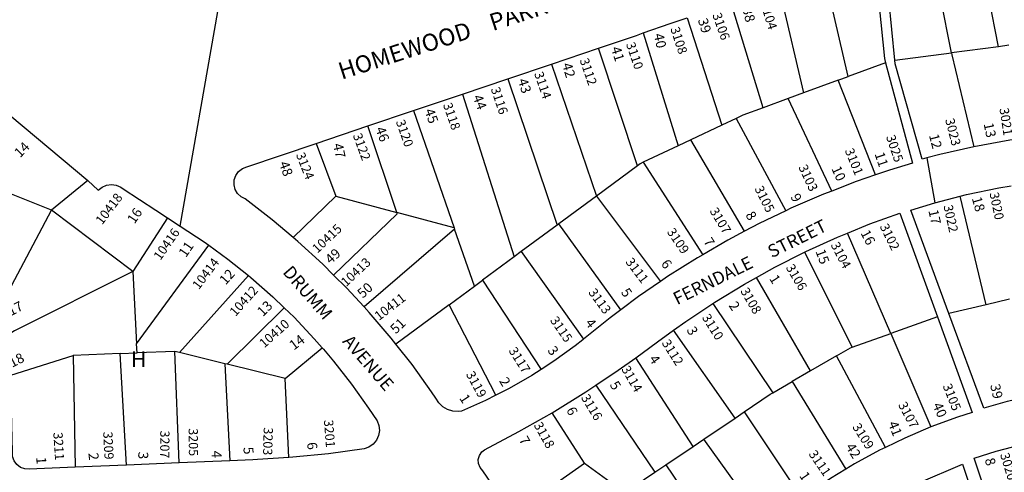
# Model space of a CAD drawing. Units: inches. Extents: x 1291722 to 1297781, y 493417 to 497486.
# Drawn here: x 1293495 to 1294633, y 495294 to 495817 of the extents above; entities that cross this region are included whole.
import ezdxf

# ---------------------------------------------------------------- set-up
doc = ezdxf.new("R2010")
doc.units = ezdxf.units.IN
doc.header["$MEASUREMENT"] = 0
for name, color, linetype in [('Addresses', 5, 'Continuous'), ('Lot-Block-Parcel Text', 6, 'Continuous'), ('Parcel Boundaries', 7, 'Continuous'), ('Street Names', 7, 'Continuous'), ('Street ROW', 5, 'Continuous')]:
    doc.layers.add(name, color=color, linetype=linetype)
doc.styles.add('Arial', font='txt')

msp = doc.modelspace()

# ---------------------------------------------------------------- linework, layer by layer
at = {"layer": 'Parcel Boundaries'}
for p, q in [((1294626.1, 495786.2), (1294604.4, 495895.6)), ((1294571.6, 495779.1), (1294550.6, 495886.6)), ((1294452.4, 495751.7), (1294426.5, 495863.2)), ((1294373, 495850.5), (1294400.5, 495732.7)), ((1294354, 495715.6), (1294317.5, 495835.3)), ((1294266.3, 495819.5), (1294306.3, 495695.6)), ((1294215.6, 495802.1), (1294255.8, 495671.6)), ((1294208.9, 495648.6), (1294163.8, 495784.5)), ((1294506.2, 495770.6), (1294571.6, 495779.1)), ((1294626.1, 495786.2), (1294571.6, 495779.1)), ((1294637.9, 495787.8), (1294626.1, 495786.2)), ((1294495.5, 495767.5), (1294452.4, 495751.7)), ((1294109.4, 495766.2), (1294161.4, 495613.5)), ((1294059.1, 495749.2), (1294116.2, 495580.1)), ((1294440.7, 495747.4), (1294400.5, 495732.7)), ((1294440.7, 495747.4), (1294452.4, 495751.7)), ((1294483.8, 495638), (1294440.7, 495747.4)), ((1294006.8, 495731.5), (1294066.3, 495543.2)), ((1294382.9, 495726.2), (1294354, 495715.6)), ((1294400.5, 495732.7), (1294382.9, 495726.2)), ((1294433.3, 495619.3), (1294382.9, 495726.2)), ((1293950, 495712.4), (1293997.1, 495576.8)), ((1294322.9, 495703.4), (1294306.3, 495695.6)), ((1294322.9, 495703.4), (1294380.3, 495596.5)), ((1293930.8, 495594.6), (1293897.3, 495694.6)), ((1294306.3, 495695.6), (1294270.4, 495678.5)), ((1294270.4, 495678.5), (1294255.8, 495671.6)), ((1294332.6, 495572.8), (1294270.4, 495678.5)), ((1293837.7, 495674.5), (1293860.3, 495613.6)), ((1294255.8, 495671.6), (1294215.6, 495652.6)), ((1294208.9, 495648.6), (1294161.4, 495613.5)), ((1294215.6, 495652.6), (1294284.2, 495545.7)), ((1293573.8, 495631.6), (1293532, 495597.1)), ((1293860.3, 495613.6), (1293811.3, 495565.5)), ((1293860.3, 495613.6), (1293930.8, 495594.6)), ((1294161.4, 495613.5), (1294117.9, 495581.4)), ((1294161.4, 495613.5), (1294235.5, 495514.8)), ((1294611.6, 495487.9), (1294581.7, 495613.3)), ((1293625.7, 495526.5), (1293532, 495597.1)), ((1293665.9, 495588.3), (1293625.7, 495526.5)), ((1293997.1, 495576.8), (1293930.8, 495594.6)), ((1293997.6, 495575.3), (1293893.1, 495485.4)), ((1293997.1, 495576.8), (1293997.6, 495575.3)), ((1294020.5, 495509.4), (1293997.6, 495575.3)), ((1294116.2, 495580.1), (1294074.7, 495549.4)), ((1294117.9, 495581.4), (1294116.2, 495580.1)), ((1294189.8, 495482.1), (1294117.9, 495581.4)), ((1294501.4, 495454.7), (1294451.6, 495570.8)), ((1293630.2, 495442.8), (1293713.5, 495556.7)), ((1294066.3, 495543.2), (1294029.7, 495516.2)), ((1294074.7, 495549.4), (1294066.3, 495543.2)), ((1294074.7, 495549.4), (1294146.7, 495448)), ((1294402, 495548.6), (1294456.8, 495438.8)), ((1293625.7, 495526.5), (1293630.2, 495442.8)), ((1293679.8, 495432.7), (1293759.5, 495521.6)), ((1294408.7, 495411.4), (1294346.4, 495519.4)), ((1293991.3, 495487.8), (1294020.5, 495509.4)), ((1294020.5, 495509.4), (1294029.7, 495516.2)), ((1294029.7, 495516.2), (1294097.7, 495413.2)), ((1294638.5, 495494.2), (1294611.6, 495487.9)), ((1293800.9, 495484.3), (1293734.9, 495419.1)), ((1293991.3, 495487.8), (1293929.8, 495442.4)), ((1294045.2, 495383.3), (1293991.3, 495487.8)), ((1294296.1, 495489.4), (1294365.1, 495386.1)), ((1294611.6, 495487.9), (1294568.6, 495477.8)), ((1294555.3, 495473.8), (1294501.4, 495454.7)), ((1294321.7, 495357), (1294250.6, 495458.4)), ((1294456.8, 495438.8), (1294501.4, 495454.7)), ((1294501.4, 495454.7), (1294547.8, 495346.7)), ((1293630.8, 495432.3), (1293630.2, 495442.8)), ((1293801.8, 495402.7), (1293844.5, 495438.3)), ((1293477.7, 495404.3), (1293557, 495429.4)), ((1293611.1, 495431.5), (1293557, 495429.4)), ((1293557, 495429.4), (1293559.1, 495300.1)), ((1293611.1, 495431.5), (1293630.8, 495432.3)), ((1293618.6, 495302.6), (1293611.1, 495431.5)), ((1293674.5, 495434), (1293630.8, 495432.3)), ((1293679.3, 495305.2), (1293674.5, 495434)), ((1293679.8, 495432.7), (1293674.5, 495434)), ((1293732.1, 495419.8), (1293679.8, 495432.7)), ((1294273.3, 495324.2), (1294206.8, 495426.6)), ((1294438.9, 495428.9), (1294408.7, 495411.4)), ((1294495.4, 495323), (1294438.9, 495428.9)), ((1293732.1, 495419.8), (1293737.8, 495307.7)), ((1293734.9, 495419.1), (1293732.1, 495419.8)), ((1293801.8, 495402.7), (1293734.9, 495419.1)), ((1294408.7, 495411.4), (1294387.5, 495399.1)), ((1293806, 495311.3), (1293801.8, 495402.7)), ((1294160.8, 495394.9), (1294229.1, 495294.4)), ((1294365.1, 495386.1), (1294387.5, 495399.1)), ((1294387.5, 495399.1), (1294449.7, 495297.8)), ((1294147.6, 495304.9), (1294110.2, 495363.1)), ((1294321.7, 495357), (1294332.2, 495364.1)), ((1294332.2, 495364.1), (1294398.6, 495264.8)), ((1294285.5, 495332.5), (1294321.7, 495357)), ((1294241.7, 495302.9), (1294273.3, 495324.2)), ((1294273.3, 495324.2), (1294285.5, 495332.5)), ((1294355, 495236.1), (1294285.5, 495332.5)), ((1294064.1, 495246.3), (1294147.6, 495304.9)), ((1294147.6, 495304.9), (1294194.2, 495270.8)), ((1294229.1, 495294.4), (1294241.7, 495302.9)), ((1294241.7, 495302.9), (1294308, 495205.2)), ((1294194.2, 495270.8), (1294229.1, 495294.4))]:
    msp.add_line(p, q, dxfattribs=at)
for points in [[(1294571.6, 495779.1), (1294572.1, 495776.8), (1294597.6, 495670.4)], [(1294354, 495715.6), (1294330.5, 495707), (1294322.9, 495703.4)], [(1294215.6, 495652.6), (1294211.9, 495650.9), (1294208.9, 495648.6)], [(1293532, 495597.1), (1293479.9, 495618), (1293444.5, 495615.2), (1293427.9, 495626.5)], [(1293445.7, 495454.7), (1293478.8, 495496.7), (1293532, 495597.1)], [(1293857.7, 495522.3), (1293931.3, 495593), (1293930.8, 495594.6)], [(1293625.7, 495526.5), (1293489.2, 495457.7), (1293456.7, 495437.4)], [(1294438.9, 495428.9), (1294455, 495438.2), (1294456.8, 495438.8)], [(1294332.2, 495364.1), (1294362.3, 495384.5), (1294365.1, 495386.1)]]:
    msp.add_lwpolyline(points, dxfattribs=at)
at = {"layer": 'Street ROW'}
for p, q in [((1293680.4, 495578.8), (1293723.9, 495826.9)), ((1294109.4, 495766.2), (1294163.8, 495784.5)), ((1294059.1, 495749.2), (1294109.4, 495766.2)), ((1294006.8, 495731.5), (1294059.1, 495749.2)), ((1293459.8, 495726.8), (1293573.8, 495631.6)), ((1293950, 495712.4), (1294006.8, 495731.5)), ((1293897.3, 495694.6), (1293950, 495712.4)), ((1293837.7, 495674.5), (1293897.3, 495694.6)), ((1294543.2, 495657.7), (1294552.3, 495605.7)), ((1293652.4, 495597.2), (1293665.9, 495588.3)), ((1293665.9, 495588.3), (1293680.4, 495578.8)), ((1293844.5, 495438.3), (1293846.2, 495436.4)), ((1293618.6, 495302.6), (1293559.1, 495300.1)), ((1293679.3, 495305.2), (1293618.6, 495302.6)), ((1293737.8, 495307.7), (1293679.3, 495305.2))]:
    msp.add_line(p, q, dxfattribs=at)
for points in [[(1294506.2, 495770.6), (1294495.9, 495877.4), (1294550.6, 495886.6)], [(1294426.5, 495863.2), (1294445.8, 495867.5), (1294484, 495874.9), (1294494.1, 495772.7), (1294495.5, 495767.5)], [(1294215.6, 495802.1), (1294246.6, 495813.1), (1294266.3, 495819.5)], [(1294163.8, 495784.5), (1294207.6, 495799.3), (1294215.6, 495802.1)], [(1294495.5, 495767.5), (1294526.6, 495651.6), (1294500.1, 495643.6), (1294483.8, 495638)], [(1294597.6, 495670.4), (1294558.1, 495661.6), (1294543.2, 495657.7), (1294537.8, 495656.3), (1294506.6, 495766.3), (1294506.2, 495770.6)], [(1294660.5, 495681.1), (1294639, 495678), (1294597.6, 495670.4)], [(1293811.3, 495565.5), (1293786.8, 495586.2), (1293755.8, 495610.2), (1293750.9, 495612.7), (1293746.9, 495616.5), (1293744.1, 495621.3), (1293742.8, 495626.7), (1293743.1, 495632.2), (1293744.9, 495637.4), (1293748, 495641.9), (1293752.4, 495645.4), (1293757.5, 495647.4), (1293837.7, 495674.5)], [(1293573.8, 495631.6), (1293586, 495620.2), (1293590.3, 495623.8), (1293595.5, 495626.2), (1293601.1, 495627), (1293606.7, 495626.3), (1293612, 495624), (1293614.6, 495622.1), (1293652.4, 495597.2)], [(1294483.8, 495638), (1294461.6, 495630.3), (1294433.3, 495619.3)], [(1294433.3, 495619.3), (1294423.6, 495615.6), (1294386.2, 495599.4), (1294380.3, 495596.5)], [(1294581.7, 495613.3), (1294589.1, 495615.2), (1294626.2, 495623), (1294640.5, 495625.4)], [(1294568.6, 495477.8), (1294524.5, 495597.4), (1294552.3, 495605.7), (1294581.7, 495613.3)], [(1294380.3, 495596.5), (1294349.4, 495581.7), (1294332.6, 495572.8)], [(1294451.6, 495570.8), (1294477.2, 495581.3), (1294511.8, 495593.9), (1294555.3, 495473.8)], [(1293680.4, 495578.8), (1293708.3, 495560.5), (1293713.5, 495556.7)], [(1293857.7, 495522.3), (1293845.2, 495534.8), (1293816.5, 495561.1), (1293811.3, 495565.5)], [(1294332.6, 495572.8), (1294313.4, 495562.7), (1294284.2, 495545.7)], [(1294402, 495548.6), (1294403.5, 495549.3), (1294440.1, 495566), (1294451.6, 495570.8)], [(1293713.5, 495556.7), (1293735.8, 495540.5), (1293759.5, 495521.6)], [(1294284.2, 495545.7), (1294278.2, 495542.2), (1294243.7, 495520.4), (1294235.5, 495514.8)], [(1294346.4, 495519.4), (1294367.6, 495531.2), (1294402, 495548.6)], [(1293759.5, 495521.6), (1293762.3, 495519.3), (1293787.8, 495496.9), (1293800.9, 495484.3)], [(1293893.1, 495485.4), (1293872.7, 495507.4), (1293857.7, 495522.3)], [(1294296.1, 495489.4), (1294298.2, 495490.8), (1294332.5, 495511.7), (1294346.4, 495519.4)], [(1294235.5, 495514.8), (1294210.1, 495497.3), (1294189.8, 495482.1)], [(1293800.9, 495484.3), (1293812.2, 495473.4), (1293835.5, 495448.7), (1293844.5, 495438.3)], [(1293929.8, 495442.4), (1293924.4, 495449.3), (1293899.1, 495478.9), (1293893.1, 495485.4)], [(1294250.6, 495458.4), (1294264.7, 495468.6), (1294296.1, 495489.4)], [(1294189.8, 495482.1), (1294177.5, 495472.9), (1294146.7, 495448)], [(1294555.3, 495473.8), (1294595.4, 495363.5), (1294578.4, 495358.1), (1294547.8, 495346.7)], [(1294670.3, 495383.6), (1294666, 495382.8), (1294636, 495375.9), (1294609.1, 495368.2), (1294568.6, 495477.8)], [(1294206.8, 495426.6), (1294223.3, 495438.4), (1294232.1, 495445), (1294250.6, 495458.4)], [(1294045.2, 495383.3), (1294033.5, 495377.3), (1294005.7, 495365), (1294002.2, 495364.5), (1293995.7, 495364.9), (1293989.5, 495366.7), (1293984, 495370), (1293979.4, 495374.6), (1293976, 495380.1), (1293971.1, 495387.2), (1293948.4, 495418.8), (1293929.8, 495442.4)], [(1294146.7, 495448), (1294145.8, 495447.3), (1294136.9, 495440.4), (1294112.3, 495422.6), (1294097.7, 495413.2)], [(1293846.2, 495436.4), (1293857.7, 495422.9), (1293878.6, 495396.2), (1293898.3, 495368.5), (1293908, 495353.7), (1293910.1, 495348.2), (1293910.7, 495342.4), (1293909.7, 495336.6), (1293907.2, 495331.3), (1293903.4, 495326.8), (1293898.6, 495323.4), (1293893, 495321.5), (1293851.8, 495315.7), (1293810.9, 495311.6), (1293806, 495311.3)], [(1294160.8, 495394.9), (1294186.7, 495412.2), (1294206.8, 495426.6)], [(1293559.1, 495300.1), (1293506.3, 495297.8), (1293501, 495298.1), (1293496.1, 495299.9), (1293491.8, 495303.1), (1293488.7, 495307.4), (1293487, 495312.4), (1293486.8, 495317.7), (1293484.9, 495396.8), (1293477.7, 495404.3)], [(1294097.7, 495413.2), (1294086.8, 495406.2), (1294060.5, 495391.1), (1294045.2, 495383.3)], [(1294110.2, 495363.1), (1294149.2, 495387.2), (1294160.8, 495394.9)], [(1294064.1, 495246.3), (1294030.3, 495296), (1294027.1, 495299.7), (1294025.3, 495304.3), (1294025, 495309.1), (1294026.2, 495313.8), (1294028.9, 495317.9), (1294032, 495320.4), (1294071.8, 495341.3), (1294110.2, 495363.1)], [(1294547.8, 495346.7), (1294517.8, 495333.9), (1294495.4, 495323)], [(1294636.6, 495192.9), (1294598, 495310.7), (1294623.1, 495318.6), (1294651.4, 495325.9), (1294654.5, 495326.6)], [(1294495.4, 495323), (1294488.4, 495319.7), (1294459.7, 495304), (1294449.7, 495297.8)], [(1293806, 495311.3), (1293769.8, 495309), (1293764.7, 495308.8), (1293737.8, 495307.7)], [(1294533.8, 495282.2), (1294584.4, 495303.6), (1294623.2, 495187.7)], [(1294449.7, 495297.8), (1294431.9, 495286.9), (1294412.1, 495273.7), (1294398.6, 495264.8)]]:
    msp.add_lwpolyline(points, dxfattribs=at)

# ---------------------------------------------------------------- texts
at = {"layer": 'Addresses', "color": 18, "true_color": 0x000000, "style": 'Arial'}
for s, rotation, p in [('3104', -72.8973, (1294350.9, 495835.8)), ('3106', -70.56, (1294295.2, 495823.2)), ('3108', -71.8473, (1294246.7, 495807.2)), ('3110', -70.9423, (1294195.4, 495789.3)), ('3112', -71.0031, (1294141.9, 495770.9)), ('3114', -71.2588, (1294089.4, 495755.3)), ('3116', -71.5652, (1294039.3, 495737.5)), ('3118', -70.7506, (1293984, 495719.3)), ('3021', -81.2611, (1294627, 495714.7)), ('3120', -70.6156, (1293929.6, 495699.7)), ('3023', -75.4876, (1294564.2, 495701.9)), ('3122', -70.0171, (1293879.9, 495683.9)), ('3025', -71.3319, (1294495.9, 495682.2)), ('3101', -67.8337, (1294448.2, 495666.3)), ('3124', -68.4986, (1293814.1, 495661.5)), ('3103', -65.1578, (1294394.6, 495647)), ('3105', -63.4349, (1294343.8, 495622.2)), ('10418', 52.9433, (1293590.4, 495579.6)), ('3020', -78.2588, (1294615.5, 495616.9)), ('3107', -59.0362, (1294291.9, 495596.3)), ('3022', -77.6445, (1294562.3, 495602.2)), ('10416', 55.3051, (1293657.7, 495538.4)), ('10415', 43.3314, (1293839.1, 495546.8)), ('3109', -55.7131, (1294242.4, 495572.1)), ('3102', -63.8689, (1294488.5, 495578.5)), ('3104', -62.4882, (1294431.8, 495557.1)), ('10414', 52.8152, (1293702.1, 495504.7)), ('10413', 42.9902, (1293872.3, 495508.2)), ('3111', -52.8835, (1294194.5, 495537.3)), ('3106', -59.5891, (1294379.9, 495531)), ('10412', 48.2398, (1293744.5, 495473.7)), ('3113', -53.9722, (1294151.6, 495502.1)), ('3108', -59.9819, (1294327.4, 495503.9)), ('10411', 37.6659, (1293910.3, 495469.1)), ('3115', -55.4918, (1294107.4, 495469.9)), ('3110', -57.9945, (1294282.9, 495473.2)), ('10410', 41.6333, (1293777.7, 495437.4)), ('3117', -57.8936, (1294059.6, 495434.9)), ('3112', -57.7713, (1294236.5, 495443.7)), ('3114', -60.124, (1294189.9, 495413.6)), ('3119', -61.3898, (1294010.4, 495407.6)), ('3105', -68.3848, (1294561.3, 495394.2)), ('3116', -59.0365, (1294143.3, 495380.6)), ('3107', -62.1028, (1294509.7, 495372.3)), ('3201', -85.5942, (1293846.6, 495354.6)), ('3118', -60.8322, (1294088.7, 495348.8)), ('3109', -57.6804, (1294456.6, 495346.8)), ('3211', -86.2582, (1293534, 495340.2)), ('3209', -87.0452, (1293591.6, 495341)), ('3207', -90.2841, (1293657.6, 495342.6)), ('3205', -89.2661, (1293690.3, 495345.1)), ('3203', -91.4452, (1293777.1, 495346.3)), ('3111', -55.4915, (1294406.1, 495315.3)), ('3020', -72.8973, (1294627.6, 495314.9))]:
    msp.add_text(s, height=10.65, rotation=rotation, dxfattribs=at).set_placement(p)
at = {"layer": 'Lot-Block-Parcel Text', "color": 14, "true_color": 0xa80000, "style": 'Arial'}
for s, height, rotation, p in [('38', 11.36, -76.127, (1294330, 495830.3)), ('39', 11.36, -73.0983, (1294278.5, 495817.2)), ('40', 11.36, -77.9429, (1294227.7, 495800.4)), ('41', 11.36, -72.6666, (1294178.2, 495784.5)), ('42', 11.36, -73.7699, (1294121.7, 495765.8)), ('43', 11.36, -72.2158, (1294070.5, 495747.5)), ('44', 11.36, -68.9806, (1294018.4, 495728.2)), ('45', 11.36, -70.4366, (1293962.7, 495712.4)), ('46', 11.36, -69.9263, (1293906, 495691.3)), ('13', 11.36, -78.2385, (1294608.7, 495697.1)), ('14', 11.36, 45.2648, (1293495.6, 495657.2)), ('12', 11.36, -75.11, (1294545.5, 495683.8)), ('47', 11.36, -77.4258, (1293857, 495673.3)), ('11', 11.36, -71.4631, (1294482.7, 495662.3)), ('48', 11.36, -70.4055, (1293794.7, 495651.5)), ('10', 11.36, -65.9244, (1294432.7, 495645.3)), ('9', 11.4, -63.8038, (1294385.3, 495613)), ('18', 11.36, -73.9894, (1294595, 495611)), ('16', 11.36, 55.7456, (1293627.8, 495580.6)), ('17', 11.36, -77.4008, (1294544.9, 495596.6)), ('8', 11.4, -57.5437, (1294333.2, 495591.5)), ('16', 11.36, -62.3022, (1294466.2, 495570.9)), ('7', 11.4, -57.9353, (1294284.6, 495561.1)), ('11', 11.36, 55.2586, (1293687.1, 495541.8)), ('49', 11.36, 41.9163, (1293854.3, 495534.2)), ('15', 11.36, -69.5759, (1294414.4, 495549.7)), ('6', 11.4, -52.9793, (1294235.4, 495535.1)), ('12', 11.36, 47.9722, (1293733.1, 495510.1)), ('1', 11.4, -57.0949, (1294360.7, 495518.1)), ('50', 11.36, 42.4343, (1293891.5, 495494.7)), ('5', 11.4, -55.8042, (1294189.2, 495502.4)), ('17', 11.36, 27.9502, (1293485.1, 495474.6)), ('13', 11.36, 44.7175, (1293776.1, 495473.6)), ('2', 11.4, -56.2682, (1294313.8, 495487)), ('51', 11.36, 43.0987, (1293929.6, 495453.5)), ('4', 11.4, -52.1969, (1294147.9, 495466.6)), ('3', 11.4, -61.6016, (1294265.3, 495458.9)), ('14', 11.36, 36.6763, (1293811.9, 495434.9)), ('3', 11.4, -53.8109, (1294104.4, 495435)), ('18', 11.36, 27.1804, (1293486.4, 495415)), ('4', 11.4, -54.6329, (1294221.7, 495425)), ('2', 11.4, -58.8475, (1294048.7, 495399.8)), ('5', 11.4, -58.0484, (1294176.4, 495395.3)), ('39', 11.36, -77.407, (1294616.3, 495395)), ('1', 11.4, -56.515, (1294002.6, 495379.9)), ('6', 11.4, -65.069, (1294126.4, 495366.6)), ('40', 11.36, -66.5059, (1294549.6, 495372)), ('41', 11.36, -68.6075, (1294498.2, 495350.8)), ('7', 11.4, -60.351, (1294071.5, 495331.9)), ('6', 11.4, -81.8684, (1293826.9, 495328.3)), ('42', 11.36, -57.8203, (1294448.9, 495323.5)), ('2', 11.4, -83.945, (1293574.5, 495316.3)), ('3', 11.4, -89.7595, (1293632.2, 495318)), ('4', 11.4, -89.0381, (1293717, 495319.2)), ('5', 11.4, -85.0944, (1293753.5, 495323.1)), ('1', 11.4, -86.6177, (1293514.3, 495311.8)), ('8', 11.4, -73.3928, (1294609.9, 495309)), ('14', 11.36, -55.9809, (1294395.3, 495290.2))]:
    msp.add_text(s, height=height, rotation=rotation, dxfattribs=at).set_placement(p)
msp.add_text('H', height=17.8, dxfattribs=at).set_placement((1293623.8, 495416.1))
at = {"layer": 'Street Names', "color": 18, "true_color": 0x000000, "style": 'Arial'}
for s, height, rotation, p in [('HOMEWOOD    PARKWAY', 19.722, 17.8629, (1293867.1, 495748)), ('FERNDALE     STREET', 14.792, 26.4236, (1294254.7, 495487.3)), ('DRUMM       AVENUE', 14.792, -49.2103, (1293798.3, 495525.1))]:
    msp.add_text(s, height=height, rotation=rotation, dxfattribs=at).set_placement(p)

doc.saveas('drawing.dxf')
